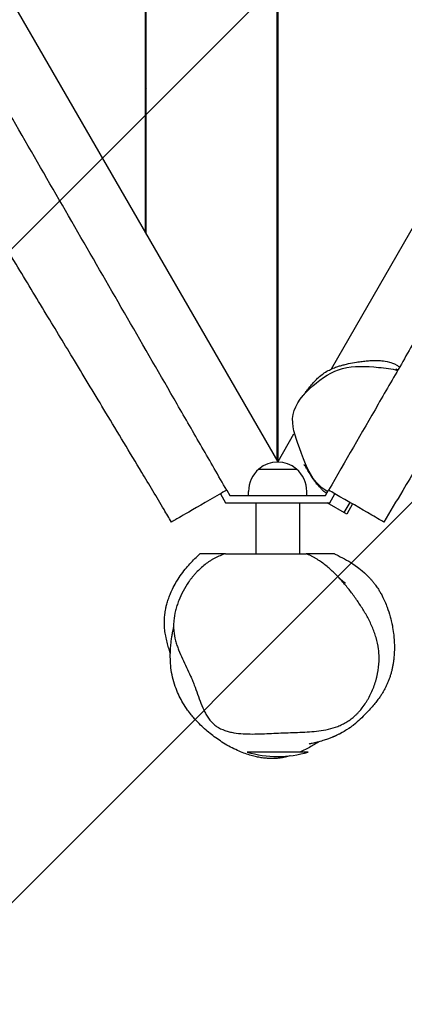
# Model space of a CAD drawing. Units: millimetres. Extents: x -2460 to 3485, y -4009 to 4204.
# Drawn here: x -163 to 101, y -2483 to -1807 of the extents above; entities that cross this region are included whole.
import ezdxf

# ---------------------------------------------------------------- set-up
doc = ezdxf.new("R2010")
doc.units = ezdxf.units.MM
doc.header["$LTSCALE"] = 20
doc.linetypes.add('HIDDEN', pattern=[9.525, 6.35, -3.175])
doc.layers.add('2d', color=230, linetype='Continuous')
doc.layers.add('AS-Free_Space_Hatch', color=31, linetype='HIDDEN')

msp = doc.modelspace()

# ---------------------------------------------------------------- hatches: boundary and pattern name
at = {"layer": 'AS-Free_Space_Hatch'}
h = msp.add_hatch(dxfattribs=at)
h.set_pattern_fill('ANSI31', color=256, scale=100)
edge = h.paths.add_edge_path()
edge.add_line((-178.26, -2524.21), (1510.92, -3499.46))
edge.add_arc((2010.92, -2633.44), 1000, 240, 330)
edge.add_arc((2010.92, -2633.44), 1000, 330, 420)
edge.add_line((2510.92, -1767.41), (821.74, -792.16))
edge.add_arc((321.74, -1658.19), 1000, 60, 150)
edge.add_arc((321.74, -1658.19), 1000, 150, 240)

# ---------------------------------------------------------------- linework, layer by layer
at = {"layer": '2d'}
for p, q in [((-531.48, -1165.58), (14.24, -2110.79)), ((-76.51, -1953.61), (-76.51, -1165.58)), ((-76.01, -1954.48), (-76.01, -1165.58)), ((13.99, -2110.36), (13.99, -1165.58)), ((14.49, -2110.36), (14.49, -1165.58)), ((-76.51, -1853.61), (-76.01, -1854.48)), ((112.67, -1940.3), (51.01, -2047.1)), ((13.99, -2010.36), (14.24, -2010.79)), ((14.24, -2010.79), (14.49, -2010.36)), ((14.24, -2010.79), (14.24, -2110.9)), ((25.17, -2091.85), (14.24, -2110.79)), ((1.24, -2115.71), (27.24, -2115.71)), ((-25.09, -2132.67), (-21.54, -2138.83)), ((-20.76, -2130.17), (-18.65, -2133.83)), ((-18.65, -2133.83), (47.12, -2133.83)), ((-5.76, -2133.83), (-5.76, -2131.03)), ((34.24, -2133.83), (34.24, -2131.03)), ((47.12, -2133.83), (49.24, -2130.17)), ((50.01, -2138.83), (53.57, -2132.67)), ((-21.54, -2138.83), (50.01, -2138.83)), ((-0.76, -2138.83), (-0.76, -2173.83)), ((29.24, -2138.83), (29.24, -2173.83)), ((61.69, -2146.6), (48.24, -2138.83)), ((59.96, -2145.6), (63.96, -2138.67)), ((65.69, -2139.67), (61.69, -2146.6)), ((-21.65, -2173.83), (33.71, -2173.83)), ((35.24, -2310.03), (-6.76, -2310.03))]:
    msp.add_line(p, q, dxfattribs=at)
for centre, radius, start, end in [((14.24, -2131.03), 20, 129.97849, 180), ((14.24, -2130.9), 20, 49.4584, 130.5416), ((14.24, -2131.03), 20, 360, 50.02151), ((14.24, -2238.03), 75, 253.7398, 286.2602)]:
    msp.add_arc(centre, radius, start, end, dxfattribs=at)
for points, knots in [([(-20.76, -2130.17), (-26.45, -2120.33), (-32.13, -2110.48), (-43.5, -2090.8), (-49.18, -2080.95), (-66.23, -2051.43), (-77.59, -2031.74), (-100.32, -1992.37), (-111.69, -1972.69), (-134.41, -1933.32), (-145.78, -1913.64), (-168.51, -1874.26), (-179.88, -1854.58), (-196.92, -1825.05), (-202.61, -1815.21), (-213.97, -1795.53), (-219.64, -1785.7), (-230.99, -1766.04), (-236.67, -1756.22), (-248.01, -1736.57), (-253.68, -1726.75), (-265.02, -1707.11), (-270.69, -1697.29), (-282.03, -1677.65), (-287.7, -1667.83), (-299.04, -1648.17), (-304.72, -1638.34), (-316.07, -1618.68), (-321.75, -1608.84), (-333.12, -1589.16), (-338.8, -1579.31), (-350.17, -1559.63), (-355.85, -1549.78), (-367.22, -1530.1), (-372.9, -1520.25), (-384.27, -1500.57), (-389.95, -1490.72), (-401.31, -1471.04), (-407, -1461.19), (-418.36, -1441.51), (-424.05, -1431.66), (-435.41, -1411.98), (-441.09, -1402.14), (-452.46, -1382.45), (-458.14, -1372.61), (-469.5, -1352.94), (-475.18, -1343.1), (-486.54, -1323.43), (-492.22, -1313.59), (-503.57, -1293.93), (-509.23, -1284.11), (-520.56, -1264.49), (-526.22, -1254.69), (-537.53, -1235.1), (-543.18, -1225.31), (-554.48, -1205.75), (-560.12, -1195.97), (-565.76, -1186.2)], [0, 0, 0, 0, 0.034099, 0.034099, 0.068198, 0.068198, 0.136396, 0.136396, 0.204594, 0.204594, 0.272792, 0.272792, 0.34099, 0.34099, 0.375089, 0.375089, 0.409188, 0.409188, 0.443287, 0.443287, 0.477386, 0.477386, 0.511485, 0.511485, 0.545584, 0.545584, 0.579683, 0.579683, 0.613782, 0.613782, 0.647881, 0.647881, 0.68198, 0.68198, 0.716079, 0.716079, 0.750178, 0.750178, 0.784277, 0.784277, 0.818376, 0.818376, 0.852475, 0.852475, 0.886574, 0.886574, 0.920673, 0.920673, 0.954772, 0.954772, 0.988871, 0.988871, 1.02297, 1.02297, 1.057069, 1.057069, 1.091168, 1.091168, 1.091168, 1.091168]), ([(594.24, -1186.2), (588.56, -1196.03), (582.89, -1205.86), (571.53, -1225.53), (565.86, -1235.36), (554.5, -1255.02), (548.83, -1264.86), (537.47, -1284.52), (531.79, -1294.36), (520.44, -1314.02), (514.77, -1323.85), (503.41, -1343.51), (497.74, -1353.35), (486.38, -1373.01), (480.71, -1382.84), (469.35, -1402.51), (463.68, -1412.34), (446.64, -1441.84), (435.29, -1461.51), (418.25, -1491.02), (412.57, -1500.85), (401.22, -1520.52), (395.54, -1530.36), (378.5, -1559.86), (367.15, -1579.53), (350.12, -1609.03), (344.44, -1618.86), (333.08, -1638.53), (327.41, -1648.37), (316.05, -1668.03), (310.37, -1677.87), (299.02, -1697.54), (293.34, -1707.37), (276.3, -1736.88), (264.95, -1756.55), (247.91, -1786.05), (242.23, -1795.89), (230.88, -1815.56), (225.2, -1825.4), (213.84, -1845.07), (208.16, -1854.9), (196.81, -1874.57), (191.13, -1884.4), (174.1, -1913.91), (162.74, -1933.57), (140.03, -1972.91), (128.68, -1992.58), (111.64, -2022.08), (105.96, -2031.92), (94.61, -2051.59), (88.93, -2061.42), (71.91, -2090.9), (60.57, -2110.54), (49.24, -2130.17)], [0, 0, 0, 0, 0.034074, 0.034074, 0.068148, 0.068148, 0.102221, 0.102221, 0.136295, 0.136295, 0.170369, 0.170369, 0.204443, 0.204443, 0.238517, 0.238517, 0.27259, 0.27259, 0.340738, 0.340738, 0.374812, 0.374812, 0.408886, 0.408886, 0.477033, 0.477033, 0.511107, 0.511107, 0.545181, 0.545181, 0.579255, 0.579255, 0.613329, 0.613329, 0.681476, 0.681476, 0.71555, 0.71555, 0.749624, 0.749624, 0.783698, 0.783698, 0.817771, 0.817771, 0.885919, 0.885919, 0.954067, 0.954067, 0.988141, 0.988141, 1.022214, 1.022214, 1.090362, 1.090362, 1.090362, 1.090362]), ([(-58.73, -2152.09), (-60.43, -2149.25), (-62.13, -2146.4), (-68.93, -2135.03), (-74.04, -2126.49), (-87.35, -2104.32), (-95.55, -2090.68), (-110.97, -2065.11), (-118.18, -2053.18), (-131.86, -2030.58), (-138.34, -2019.91), (-151.72, -1997.84), (-158.64, -1986.43), (-173.68, -1961.59), (-181.79, -1948.14), (-199.98, -1917.77), (-210.03, -1900.82), (-229.85, -1866.81), (-239.62, -1849.74), (-257.68, -1817.5), (-266.01, -1802.36), (-283.23, -1771.01), (-292.13, -1754.81), (-307.27, -1727.85), (-313.43, -1717.05), (-323.8, -1699.01), (-328, -1691.75), (-337.36, -1675.64), (-342.53, -1666.79), (-357.74, -1640.84), (-367.81, -1623.74), (-387.33, -1590.47), (-396.78, -1574.3), (-412.71, -1546.79), (-419.21, -1535.47), (-431.56, -1513.81), (-437.41, -1503.48), (-449.23, -1482.49), (-455.2, -1471.82), (-467.5, -1449.79), (-473.82, -1438.42), (-486.66, -1415.33), (-493.16, -1403.62), (-506.35, -1379.94), (-513.03, -1367.98), (-526.71, -1343.64), (-533.71, -1331.26), (-549.97, -1302.97), (-559.27, -1287.08), (-576.28, -1259.02), (-583.9, -1246.76), (-596.96, -1226.51), (-602.29, -1218.43), (-607.73, -1210.43)], [0, 0, 0, 0, 10.000015, 10.000015, 40.000423, 40.000423, 87.948729, 87.948729, 129.842226, 129.842226, 167.313835, 167.313835, 207.340858, 207.340858, 254.451927, 254.451927, 313.55747, 313.55747, 372.55789, 372.55789, 424.398845, 424.398845, 479.858481, 479.858481, 517.160406, 517.160406, 542.366418, 542.366418, 573.187295, 573.187295, 632.867831, 632.867831, 689.120808, 689.120808, 728.29575, 728.29575, 763.91524, 763.91524, 800.574972, 800.574972, 839.64641, 839.64641, 879.912415, 879.912415, 921.138841, 921.138841, 963.975294, 963.975294, 1019.426076, 1019.426076, 1062.849821, 1062.849821, 1091.925976, 1091.925976, 1091.925976, 1091.925976]), ([(636.21, -1210.43), (634.34, -1213.19), (632.48, -1215.95), (625.16, -1226.92), (619.79, -1235.2), (609.29, -1251.76), (604.16, -1260.04), (593.6, -1277.4), (588.17, -1286.48), (576.01, -1307.18), (569.31, -1318.82), (554.66, -1344.53), (546.74, -1358.62), (531.1, -1386.6), (523.38, -1400.48), (508.9, -1426.54), (502.14, -1438.71), (488.79, -1462.67), (482.2, -1474.48), (469.13, -1497.73), (462.66, -1509.18), (450.03, -1531.37), (443.87, -1542.12), (431.77, -1563.07), (425.83, -1573.28), (413.61, -1594.21), (407.32, -1604.93), (393.89, -1627.8), (386.75, -1639.94), (369.53, -1669.3), (359.47, -1686.52), (343.36, -1714.49), (337.26, -1725.18), (327.1, -1743.24), (323, -1750.59), (313.43, -1767.86), (307.97, -1777.8), (293.72, -1803.75), (284.91, -1819.76), (267.03, -1851.59), (257.97, -1867.42), (240.09, -1898.11), (231.29, -1912.99), (212.44, -1944.56), (202.36, -1961.25), (182.18, -1994.59), (172.06, -2011.24), (154.34, -2040.49), (146.72, -2053.08), (132.57, -2076.5), (126.04, -2087.34), (113.06, -2108.91), (106.61, -2119.66), (95.84, -2137.63), (91.52, -2144.86), (87.2, -2152.09)], [0, 0, 0, 0, 10.000102, 10.000102, 39.66113, 39.66113, 68.999647, 68.999647, 100.867944, 100.867944, 141.323804, 141.323804, 189.998899, 189.998899, 237.769902, 237.769902, 279.566577, 279.566577, 320.13014, 320.13014, 359.587722, 359.587722, 396.740516, 396.740516, 432.20201, 432.20201, 469.550579, 469.550579, 511.920441, 511.920441, 571.943156, 571.943156, 608.872738, 608.872738, 634.115735, 634.115735, 668.119455, 668.119455, 722.934661, 722.934661, 777.649919, 777.649919, 829.49858, 829.49858, 887.978312, 887.978312, 946.447037, 946.447037, 990.667224, 990.667224, 1028.734775, 1028.734775, 1066.510627, 1066.510627, 1091.928023, 1091.928023, 1091.928023, 1091.928023]), ([(31.7, -2065.25), (31.76, -2065.18), (31.82, -2065.11), (32.13, -2064.74), (32.41, -2064.39), (33.16, -2063.42), (33.66, -2062.77), (34.84, -2061.23), (35.51, -2060.36), (37.05, -2058.42), (37.83, -2057.47), (39.65, -2055.43), (40.53, -2054.49), (42.51, -2052.62), (43.47, -2051.78), (45.68, -2050.12), (46.83, -2049.35), (49.2, -2047.98), (50.38, -2047.38), (52.7, -2046.33), (53.82, -2045.9), (55.74, -2045.23), (56.57, -2044.96), (58.24, -2044.47), (59.06, -2044.25), (60.94, -2043.78), (61.98, -2043.54), (64.78, -2042.95), (66.68, -2042.6), (69.76, -2042.1), (71.04, -2041.92), (73.55, -2041.6), (74.76, -2041.48), (77.09, -2041.29), (78.19, -2041.22), (80.32, -2041.15), (81.33, -2041.14), (83.49, -2041.18), (84.62, -2041.23), (87.31, -2041.48), (88.87, -2041.65), (92.33, -2042.62), (93.69, -2042.97), (96.76, -2044.76), (97.38, -2045.16), (98.04, -2045.64)], [1.636605, 1.636605, 1.636605, 1.636605, 10.000063, 10.000063, 40.000926, 40.000926, 80.530926, 80.530926, 118.738774, 118.738774, 147.114344, 147.114344, 166.353078, 166.353078, 180.386199, 180.386199, 190.882115, 190.882115, 199.650197, 199.650197, 209.131138, 209.131138, 217.952341, 217.952341, 228.303408, 228.303408, 242.704799, 242.704799, 267.170253, 267.170253, 287.561938, 287.561938, 309.941519, 309.941519, 334.629873, 334.629873, 361.722595, 361.722595, 395.963657, 395.963657, 440.070225, 440.070225, 464.770813, 464.770813, 470.31655, 470.31655, 470.31655, 470.31655]), ([(48.6, -2131.28), (46.74, -2130.19), (36.99, -2123.19), (30.05, -2103.56), (23.51, -2085.55), (24.83, -2078.34), (26.2, -2070.88), (37.78, -2057.48), (58.62, -2043.96), (79.1, -2045.44), (92.79, -2046.72), (96.62, -2048.1)], [0.7956332, 0.7956332, 0.7956332, 0.7956332, 0.8177706, 0.9204966, 1, 1, 1, 1.0824064, 1.1630944, 1.2479963, 1.2917436, 1.2917436, 1.2917436, 1.2917436]), ([(95.5, -2046.92), (95.5, -2046.92), (95.55, -2046.95), (95.78, -2047.1), (96, -2047.25), (96.44, -2047.53), (96.62, -2047.64), (96.82, -2047.76)], [45.025496, 45.025496, 45.025496, 45.025496, 66.224147, 66.224147, 99.263762, 99.263762, 118.103178, 118.103178, 118.103178, 118.103178]), ([(47.84, -2132.6), (47.44, -2132.28), (47.03, -2131.94), (46.25, -2131.25), (45.87, -2130.91), (45.19, -2130.28), (44.89, -2129.99), (44.4, -2129.5), (44.2, -2129.31), (43.73, -2128.82), (43.44, -2128.52), (42.95, -2128), (42.74, -2127.76), (42.31, -2127.28), (42.1, -2127.04), (41.64, -2126.5), (41.41, -2126.22), (40.9, -2125.6), (40.66, -2125.29), (40.15, -2124.62), (39.9, -2124.3), (39.39, -2123.59), (39.14, -2123.24), (38.62, -2122.48), (38.37, -2122.11), (37.85, -2121.32), (37.61, -2120.93), (37.1, -2120.11), (36.85, -2119.7), (36.33, -2118.84), (36.08, -2118.41), (35.54, -2117.49), (35.27, -2117.03), (34.66, -2116.01), (34.34, -2115.49), (33.58, -2114.32), (33.16, -2113.72), (32.6, -2113), (32.46, -2112.83), (32.33, -2112.67)], [0.000017, 0.000017, 0.000017, 0.000017, 2.117957, 2.117957, 3.886448, 3.886448, 5.186812, 5.186812, 6.000708, 6.000708, 7.232491, 7.232491, 8.338962, 8.338962, 9.676362, 9.676362, 11.648113, 11.648113, 14.555801, 14.555801, 18.591618, 18.591618, 24.319324, 24.319324, 32.319879, 32.319879, 43.379406, 43.379406, 58.585271, 58.585271, 79.549165, 79.549165, 108.737382, 108.737382, 150.033755, 150.033755, 209.501868, 209.501868, 229.127995, 229.127995, 229.127995, 229.127995]), ([(-20.76, -2130.17), (-22.48, -2131.16), (-32.82, -2137.13), (-50.41, -2147.29), (-57.53, -2151.4), (-56.69, -2150.91), (-57.45, -2151.35), (-57.9, -2151.61), (-58.73, -2152.09), (-58.73, -2152.09)], [0.7340419, 0.7340419, 0.7340419, 0.7340419, 0.7545625, 0.8586123, 0.9401135, 1, 1, 1, 1.0351532, 1.0351532, 1.0351532, 1.0351532]), ([(87.2, -2152.09), (87.2, -2152.09), (86.79, -2151.85), (74.78, -2144.92), (62.16, -2137.63), (50.67, -2131), (49.24, -2130.17)], [1.0351532, 1.0351532, 1.0351532, 1.0351532, 1.0447652, 1.0991974, 1.2148078, 1.2311584, 1.2311584, 1.2311584, 1.2311584]), ([(-61.7, -2207.66), (-61.36, -2206.48), (-61.01, -2205.4), (-60.23, -2203.2), (-59.79, -2202.1), (-58.76, -2199.66), (-58.14, -2198.36), (-56.71, -2195.54), (-55.87, -2194.05), (-53.98, -2190.93), (-52.91, -2189.33), (-50.72, -2186.28), (-49.6, -2184.85), (-47.4, -2182.18), (-46.31, -2180.95), (-44.09, -2178.55), (-42.96, -2177.41), (-40.93, -2175.45), (-40.03, -2174.62), (-39.14, -2173.83)], [0, 0, 0, 0, 6.61252, 6.61252, 14.330752, 14.330752, 24.571904, 24.571904, 37.597201, 37.597201, 53.300989, 53.300989, 69.914439, 69.914439, 86.81425, 86.81425, 105.396795, 105.396795, 121.081018, 121.081018, 121.081018, 121.081018]), ([(-21.65, -2173.83), (-24.11, -2174.64), (-26.53, -2175.63), (-29.5, -2177.19), (-30.09, -2177.51), (-31.25, -2178.19), (-31.82, -2178.55), (-33.51, -2179.65), (-34.6, -2180.43), (-37.79, -2182.92), (-39.8, -2184.77), (-42.17, -2187.3), (-42.63, -2187.82), (-43.55, -2188.87), (-44.44, -2189.94), (-45.3, -2191.04), (-45.93, -2191.88), (-46.24, -2192.3), (-46.6, -2192.8), (-46.75, -2193.01), (-46.85, -2193.15), (-46.9, -2193.23), (-46.95, -2193.3)], [0.42961053, 0.42961053, 0.42961053, 0.42961053, 0.4377908, 0.4377908, 0.43983586, 0.43983586, 0.44188093, 0.44188093, 0.44597106, 0.44597106, 0.45415133, 0.45415133, 0.4561964, 0.4561964, 0.45824146, 0.46028653, 0.46028653, 0.46130906, 0.46182033, 0.46207596, 0.46207596, 0.4623316, 0.4623316, 0.4623316, 0.4623316]), ([(-21.65, -2173.83), (-21.98, -2173.83), (-22.27, -2173.83), (-22.79, -2173.83), (-23.02, -2173.83), (-23.65, -2173.83), (-23.99, -2173.83), (-24.58, -2173.83), (-24.82, -2173.83), (-25.25, -2173.83), (-25.44, -2173.83), (-25.93, -2173.83), (-26.17, -2173.83), (-26.58, -2173.83), (-26.74, -2173.83), (-27.16, -2173.83), (-27.36, -2173.83), (-27.78, -2173.83), (-27.98, -2173.83), (-28.5, -2173.83), (-28.8, -2173.83), (-29.43, -2173.83), (-29.67, -2173.83), (-30.22, -2173.83), (-30.54, -2173.83), (-31.25, -2173.83), (-31.64, -2173.83), (-32.49, -2173.83), (-32.94, -2173.83), (-34.35, -2173.83), (-35.37, -2173.83), (-37.2, -2173.83), (-38.02, -2173.83), (-38.8, -2173.83), (-38.98, -2173.83), (-39.12, -2173.83), (-39.14, -2173.83), (-39.14, -2173.83)], [0.010933, 0.010933, 0.010933, 0.010933, 0.036011, 0.036011, 0.061089, 0.061089, 0.111246, 0.111246, 0.161402, 0.161402, 0.211558, 0.211558, 0.311871, 0.311871, 0.412183, 0.412183, 0.612808, 0.612808, 0.813434, 0.813434, 1.014059, 1.014059, 1.114371, 1.114371, 1.214684, 1.214684, 1.314996, 1.314996, 1.415309, 1.415309, 1.615934, 1.615934, 1.816559, 1.816559, 1.916872, 1.916872, 1.963871, 1.963871, 1.963871, 1.963871]), ([(72.41, -2279.59), (73.29, -2278.45), (74.12, -2277.26), (75.3, -2275.43), (75.68, -2274.81), (76.42, -2273.54), (76.78, -2272.91), (78.49, -2269.69), (79.65, -2267.05), (81.09, -2262.99), (81.52, -2261.63), (82.1, -2259.55), (82.28, -2258.85), (82.61, -2257.45), (82.76, -2256.75), (83.46, -2253.24), (83.8, -2250.44), (83.97, -2246.27), (83.96, -2244.88), (83.87, -2242.81), (83.82, -2242.11), (83.7, -2240.73), (83.62, -2240.04), (83.18, -2236.64), (82.6, -2234), (81.49, -2230.14), (81.07, -2228.88), (80.16, -2226.37), (79.67, -2225.14), (78.1, -2221.5), (76.93, -2219.16), (74.42, -2214.6), (73.08, -2212.39), (70.97, -2209.13), (70.25, -2208.05), (68.8, -2205.92), (68.06, -2204.87), (65.81, -2201.73), (64.26, -2199.68), (61.86, -2196.68), (61.05, -2195.69), (59.4, -2193.74), (58.56, -2192.78), (55.99, -2189.94), (54.23, -2188.12), (50.57, -2184.64), (48.68, -2182.99), (44.72, -2179.89), (42.66, -2178.46), (39.94, -2176.84), (39.39, -2176.52), (38.28, -2175.92), (37.72, -2175.63), (36.03, -2174.79), (34.88, -2174.28), (33.71, -2173.83)], [0.2312536, 0.2312536, 0.2312536, 0.2312536, 0.2355281, 0.2355281, 0.2376653, 0.2376653, 0.2398026, 0.2398026, 0.2483516, 0.2483516, 0.2526261, 0.2526261, 0.2547633, 0.2547633, 0.2569006, 0.2569006, 0.2654496, 0.2654496, 0.2697241, 0.2697241, 0.2718613, 0.2718613, 0.2739986, 0.2739986, 0.2825476, 0.2825476, 0.2868221, 0.2868221, 0.2910966, 0.2910966, 0.2996455, 0.2996455, 0.3081945, 0.3081945, 0.312469, 0.312469, 0.3167435, 0.3167435, 0.3252925, 0.3252925, 0.329567, 0.329567, 0.3338415, 0.3338415, 0.3423905, 0.3423905, 0.3509395, 0.3509395, 0.3594885, 0.3594885, 0.3616258, 0.3616258, 0.363763, 0.363763, 0.3680375, 0.3680375, 0.3680375, 0.3680375]), ([(53.29, -2173.83), (53.29, -2173.83), (53.23, -2173.83), (52.87, -2173.83), (52.39, -2173.83), (51.1, -2173.83), (50.58, -2173.83), (49.3, -2173.83), (48.55, -2173.83), (46.77, -2173.83), (45.75, -2173.83), (44.01, -2173.83), (43.4, -2173.83), (42.12, -2173.83), (41.46, -2173.83), (39.41, -2173.83), (37.98, -2173.83), (35.93, -2173.83), (35.26, -2173.83), (34.31, -2173.83), (34.01, -2173.83), (33.71, -2173.83)], [1.3056634, 1.3056634, 1.3056634, 1.3056634, 1.3621465, 1.3621465, 1.466927, 1.466927, 1.5193172, 1.5193172, 1.5717075, 1.5717075, 1.6240977, 1.6240977, 1.6502928, 1.6502928, 1.676488, 1.676488, 1.7288782, 1.7288782, 1.7550733, 1.7550733, 1.7677611, 1.7677611, 1.7677611, 1.7677611]), ([(53.29, -2173.83), (53.61, -2173.99), (53.93, -2174.15), (55.24, -2174.8), (56.25, -2175.32), (59.13, -2176.81), (61.05, -2177.85), (64.91, -2180.14), (66.77, -2181.32), (70.38, -2183.97), (71.81, -2185.06), (74.31, -2187.33), (74.85, -2187.83), (75.83, -2188.79), (76.19, -2189.16), (76.9, -2189.89), (77.2, -2190.21), (77.79, -2190.86), (78.06, -2191.15), (78.53, -2191.69), (78.73, -2191.92), (79.05, -2192.3), (79.17, -2192.44), (79.48, -2192.81), (79.67, -2193.05), (80.03, -2193.49), (80.19, -2193.7), (80.54, -2194.15), (80.72, -2194.38), (81.13, -2194.92), (81.35, -2195.22), (81.88, -2195.95), (82.17, -2196.36), (82.8, -2197.28), (83.12, -2197.77), (83.86, -2198.91), (84.24, -2199.54), (85.14, -2201.06), (85.61, -2201.93), (86.79, -2204.19), (87.38, -2205.44), (88.49, -2207.96), (89, -2209.22), (90.23, -2212.55), (90.92, -2214.65), (92.09, -2218.94), (92.57, -2220.92), (93.32, -2224.92), (93.6, -2226.59), (94, -2229.9), (94.14, -2231.28), (94.32, -2233.86), (94.38, -2234.99), (94.44, -2237.03), (94.44, -2237.95), (94.43, -2239.67), (94.41, -2240.49), (94.34, -2242.08), (94.29, -2242.85), (94.18, -2244.41), (94.1, -2245.18), (93.93, -2246.74), (93.83, -2247.51), (93.6, -2249.09), (93.47, -2249.86), (93.18, -2251.44), (93.02, -2252.21), (92.67, -2253.79), (92.48, -2254.56), (92.06, -2256.11), (91.84, -2256.86), (91.36, -2258.39), (91.11, -2259.12), (90.57, -2260.61), (90.29, -2261.32), (89.7, -2262.77), (89.39, -2263.46), (88.74, -2264.87), (88.4, -2265.54), (87.69, -2266.91), (87.32, -2267.58), (86.53, -2268.94), (86.12, -2269.6), (85.24, -2270.99), (84.78, -2271.67), (83.77, -2273.13), (83.22, -2273.86), (81.93, -2275.56), (81.21, -2276.46), (79.6, -2278.4), (78.73, -2279.4), (76.85, -2281.49), (75.86, -2282.55), (73.62, -2284.87), (72.4, -2286.08), (69.71, -2288.6), (68.42, -2289.8), (64.93, -2292.52), (63.76, -2293.43), (60.53, -2295.5), (59.97, -2295.96), (56.4, -2297.78), (56.15, -2297.91), (55.59, -2298.18), (55.29, -2298.33), (54.81, -2298.56), (54.7, -2298.6), (54.48, -2298.71), (54.37, -2298.76), (54.16, -2298.85), (54.07, -2298.89), (53.83, -2299), (53.67, -2299.07), (53.37, -2299.21), (53.22, -2299.27), (52.94, -2299.39), (52.8, -2299.45), (52.48, -2299.59), (52.31, -2299.66), (51.87, -2299.84), (51.63, -2299.94), (51.01, -2300.19), (50.68, -2300.32), (49.91, -2300.61), (49.53, -2300.75), (48.63, -2301.07), (48.17, -2301.23), (47.14, -2301.58), (46.61, -2301.75), (45.46, -2302.11), (44.87, -2302.28), (43.62, -2302.64), (43.01, -2302.81), (41.73, -2303.15), (41.12, -2303.3), (39.88, -2303.6), (39.29, -2303.74), (38.11, -2304.01), (37.61, -2304.12), (36.81, -2304.3), (36.52, -2304.36), (36.06, -2304.46), (35.92, -2304.49), (35.85, -2304.51), (35.85, -2304.51), (35.85, -2304.51)], [0, 0, 0, 0, 10.000009, 10.000009, 40.000283, 40.000283, 92.594888, 92.594888, 139.20758, 139.20758, 167.134241, 167.134241, 174.080015, 174.080015, 177.768639, 177.768639, 180.189264, 180.189264, 181.825465, 181.825465, 182.829894, 182.829894, 183.399355, 183.399355, 184.292781, 184.292781, 185.13808, 185.13808, 186.19117, 186.19117, 187.769806, 187.769806, 190.391734, 190.391734, 194.125262, 194.125262, 199.635248, 199.635248, 207.887726, 207.887726, 221.044663, 221.044663, 234.673632, 234.673632, 255.723907, 255.723907, 270.965747, 270.965747, 279.722436, 279.722436, 284.745218, 284.745218, 288.139283, 288.139283, 290.8658, 290.8658, 293.496357, 293.496357, 296.376533, 296.376533, 299.744462, 299.744462, 303.808391, 303.808391, 308.778082, 308.778082, 314.868368, 314.868368, 322.336629, 322.336629, 331.487023, 331.487023, 342.695569, 342.695569, 356.44199, 356.44199, 373.354802, 373.354802, 394.277715, 394.277715, 420.37257, 420.37257, 453.286608, 453.286608, 495.433778, 495.433778, 550.466031, 550.466031, 628.671591, 628.671591, 730.251209, 730.251209, 855.400815, 855.400815, 1017.624751, 1017.624751, 1163.666682, 1163.666682, 1229.076366, 1229.076366, 1259.108001, 1259.108001, 1261.127957, 1261.127957, 1262.85712, 1262.85712, 1263.299882, 1263.299882, 1263.72247, 1263.72247, 1264.018006, 1264.018006, 1264.52675, 1264.52675, 1265.032723, 1265.032723, 1265.587599, 1265.587599, 1266.439336, 1266.439336, 1267.905346, 1267.905346, 1270.603991, 1270.603991, 1274.660057, 1274.660057, 1280.763893, 1280.763893, 1289.568705, 1289.568705, 1301.78849, 1301.78849, 1318.051179, 1318.051179, 1338.756201, 1338.756201, 1364.721612, 1364.721612, 1396.810108, 1396.810108, 1429.368431, 1429.368431, 1467.475812, 1467.475812, 1479.474852, 1479.474852, 1479.474852, 1479.474852]), ([(56.08, -2190.06), (56.14, -2190.12), (56.2, -2190.18), (56.77, -2190.74), (57.27, -2191.21), (58.52, -2192.29), (59.21, -2192.82), (60.19, -2193.52), (60.52, -2193.72), (60.71, -2193.84), (60.74, -2193.86), (60.74, -2193.86)], [29.786346, 29.786346, 29.786346, 29.786346, 40.000002, 40.000002, 130.000112, 130.000112, 276.005855, 276.005855, 397.897885, 397.897885, 440.647545, 440.647545, 440.647545, 440.647545]), ([(-46.95, -2193.3), (-48.34, -2195.29), (-49.61, -2197.35), (-51.88, -2201.6), (-52.89, -2203.79), (-54.21, -2207.17), (-54.61, -2208.31), (-55.34, -2210.61), (-55.66, -2211.76), (-56.51, -2215.24), (-56.9, -2217.57), (-57.17, -2220.5), (-57.21, -2221.09), (-57.26, -2222.27), (-57.28, -2222.86), (-57.29, -2224.61), (-57.24, -2225.76), (-56.94, -2229.17), (-56.53, -2231.38), (-55.66, -2234.63), (-55.33, -2235.7), (-54.61, -2237.82), (-54.22, -2238.85), (-53, -2241.94), (-52.1, -2243.95), (-50.25, -2247.93), (-49.29, -2249.9), (-47.4, -2253.86), (-46.47, -2255.85), (-45.14, -2258.87), (-44.71, -2259.89), (-43.88, -2261.94), (-43.48, -2262.97), (-42.31, -2266.09), (-41.57, -2268.19), (-40.07, -2272.38), (-39.31, -2274.48), (-37.67, -2278.59), (-36.8, -2280.61), (-35.54, -2283.04), (-35.28, -2283.52), (-34.74, -2284.47), (-34.46, -2284.94), (-33.59, -2286.32), (-32.98, -2287.21), (-31.65, -2288.88), (-30.94, -2289.67), (-29.79, -2290.76), (-29.39, -2291.11), (-28.56, -2291.78), (-28.13, -2292.09), (-25.94, -2293.59), (-24.05, -2294.5), (-21.05, -2295.56), (-20.02, -2295.86), (-17.95, -2296.37), (-16.91, -2296.59), (-13.76, -2297.11), (-11.64, -2297.33), (-7.37, -2297.59), (-5.22, -2297.63), (-0.89, -2297.62), (1.28, -2297.56), (5.63, -2297.4), (7.8, -2297.29), (12.16, -2297.08), (14.33, -2296.97), (18.68, -2296.8), (20.85, -2296.74), (25.2, -2296.61), (27.37, -2296.55), (31.72, -2296.38), (33.9, -2296.27), (38.24, -2295.96), (40.41, -2295.76), (44.74, -2295.18), (46.9, -2294.8), (51.21, -2293.81), (53.36, -2293.18), (56.04, -2292.16), (56.57, -2291.94), (57.64, -2291.49), (58.17, -2291.24), (59.76, -2290.47), (60.79, -2289.91), (62.8, -2288.69), (63.78, -2288.03), (65.68, -2286.6), (66.6, -2285.83), (67.93, -2284.59), (68.37, -2284.17), (69.24, -2283.29), (69.66, -2282.85), (70.89, -2281.49), (71.67, -2280.56), (72.41, -2279.59)], [0, 0, 0, 0, 0.0072267, 0.0072267, 0.0144533, 0.0144533, 0.0180667, 0.0180667, 0.02168, 0.02168, 0.0289067, 0.0289067, 0.0307134, 0.0307134, 0.03252, 0.03252, 0.0361334, 0.0361334, 0.04336, 0.04336, 0.0469734, 0.0469734, 0.0505867, 0.0505867, 0.0578134, 0.0578134, 0.0650401, 0.0650401, 0.0722667, 0.0722667, 0.0758801, 0.0758801, 0.0794934, 0.0794934, 0.0867201, 0.0867201, 0.0939468, 0.0939468, 0.1011734, 0.1011734, 0.1029801, 0.1029801, 0.1047868, 0.1047868, 0.1084001, 0.1084001, 0.1120135, 0.1120135, 0.1138201, 0.1138201, 0.1156268, 0.1156268, 0.1228535, 0.1228535, 0.1264668, 0.1264668, 0.1300801, 0.1300801, 0.1373068, 0.1373068, 0.1445335, 0.1445335, 0.1517602, 0.1517602, 0.1589868, 0.1589868, 0.1662135, 0.1662135, 0.1734402, 0.1734402, 0.1806669, 0.1806669, 0.1878935, 0.1878935, 0.1951202, 0.1951202, 0.2023469, 0.2023469, 0.2095736, 0.2095736, 0.2113802, 0.2113802, 0.2131869, 0.2131869, 0.2168002, 0.2168002, 0.2204136, 0.2204136, 0.2240269, 0.2240269, 0.2258336, 0.2258336, 0.2276403, 0.2276403, 0.2312536, 0.2312536, 0.2312536, 0.2312536]), ([(-59.51, -2242.47), (-59.56, -2242.32), (-59.6, -2242.17), (-59.96, -2241.02), (-60.3, -2239.88), (-61.02, -2237.37), (-61.38, -2236.1), (-62.06, -2233.35), (-62.38, -2232.01), (-62.93, -2229.12), (-63.16, -2227.77), (-63.42, -2225.42), (-63.48, -2224.8), (-63.56, -2223.64), (-63.59, -2223.14), (-63.62, -2222.18), (-63.63, -2221.73), (-63.64, -2220.87), (-63.63, -2220.46), (-63.62, -2219.69), (-63.61, -2219.33), (-63.56, -2218.37), (-63.52, -2217.73), (-63.42, -2216.56), (-63.36, -2216), (-63.22, -2214.83), (-63.13, -2214.22), (-62.92, -2212.91), (-62.79, -2212.22), (-62.49, -2210.75), (-62.31, -2209.99), (-61.99, -2208.71), (-61.84, -2208.18), (-61.7, -2207.66)], [1244.346171, 1244.346171, 1244.346171, 1244.346171, 1248.17954, 1248.17954, 1272.636379, 1272.636379, 1292.17366, 1292.17366, 1306.877921, 1306.877921, 1317.279966, 1317.279966, 1320.64413, 1320.64413, 1322.887874, 1322.887874, 1324.593028, 1324.593028, 1325.965851, 1325.965851, 1327.067386, 1327.067386, 1328.915105, 1328.915105, 1330.64955, 1330.64955, 1332.782613, 1332.782613, 1335.591788, 1335.591788, 1339.222063, 1339.222063, 1342.090152, 1342.090152, 1342.090152, 1342.090152]), ([(22.92, -2312.53), (22.84, -2312.55), (22.76, -2312.57), (22.17, -2312.75), (21.6, -2312.92), (20.58, -2313.18), (20.21, -2313.28), (19.6, -2313.42), (19.39, -2313.47), (18.84, -2313.59), (18.49, -2313.66), (17.86, -2313.78), (17.57, -2313.84), (16.96, -2313.94), (16.64, -2313.99), (15.93, -2314.1), (15.55, -2314.15), (14.68, -2314.26), (14.23, -2314.3), (13.25, -2314.39), (12.73, -2314.42), (11.48, -2314.48), (10.8, -2314.49), (9.32, -2314.49), (8.56, -2314.46), (6.88, -2314.37), (6.01, -2314.29), (4.12, -2314.09), (3.13, -2313.94), (1, -2313.58), (-0.11, -2313.35), (-2.5, -2312.79), (-3.73, -2312.45), (-6.34, -2311.67), (-7.69, -2311.21), (-10.52, -2310.15), (-11.97, -2309.54), (-15.04, -2308.16), (-16.63, -2307.37), (-19.82, -2305.67), (-21.4, -2304.75), (-24.43, -2302.88), (-25.86, -2301.93), (-28.65, -2299.97), (-29.99, -2298.97), (-32.58, -2296.93), (-33.83, -2295.9), (-36.31, -2293.73), (-37.52, -2292.6), (-40.11, -2290.06), (-41.46, -2288.66), (-44.32, -2285.43), (-45.86, -2283.58), (-48.64, -2279.73), (-49.75, -2278.08), (-51.72, -2274.76), (-52.56, -2273.24), (-54.15, -2269.98), (-54.91, -2268.26), (-56.36, -2264.44), (-57.04, -2262.33), (-58.11, -2258.16), (-58.56, -2255.93), (-59.16, -2251.66), (-59.35, -2249.62), (-59.54, -2245.61), (-59.55, -2243.66), (-59.45, -2240.18), (-59.35, -2238.63), (-59.11, -2235.87), (-58.97, -2234.64), (-58.69, -2232.43), (-58.54, -2231.44), (-58.25, -2229.64), (-58.11, -2228.83), (-57.84, -2227.37), (-57.71, -2226.73), (-57.48, -2225.55), (-57.37, -2225.05), (-57.28, -2224.62), (-57.27, -2224.6), (-57.27, -2224.58)], [2273.864824, 2273.864824, 2273.864824, 2273.864824, 2274.244747, 2274.244747, 2276.652624, 2276.652624, 2277.907712, 2277.907712, 2278.566617, 2278.566617, 2279.599196, 2279.599196, 2280.582171, 2280.582171, 2281.800502, 2281.800502, 2283.603311, 2283.603311, 2286.372772, 2286.372772, 2290.221112, 2290.221112, 2296.364494, 2296.364494, 2304.606436, 2304.606436, 2315.71061, 2315.71061, 2330.380329, 2330.380329, 2349.427956, 2349.427956, 2373.66116, 2373.66116, 2403.698636, 2403.698636, 2440.470642, 2440.470642, 2485.12025, 2485.12025, 2536.357588, 2536.357588, 2590.688623, 2590.688623, 2649.833694, 2649.833694, 2714.692955, 2714.692955, 2788.561861, 2788.561861, 2880.633111, 2880.633111, 2983.296637, 2983.296637, 3043.725472, 3043.725472, 3086.343407, 3086.343407, 3128.782838, 3128.782838, 3177.988822, 3177.988822, 3227.410943, 3227.410943, 3273.475369, 3273.475369, 3322.137629, 3322.137629, 3367.499325, 3367.499325, 3411.326596, 3411.326596, 3455.76879, 3455.76879, 3502.602253, 3502.602253, 3553.5877, 3553.5877, 3610.79195, 3610.79195, 3613.535099, 3613.535099, 3613.535099, 3613.535099]), ([(42.94, -2302.83), (42.54, -2303.07), (42.11, -2303.33), (40.78, -2304.12), (39.79, -2304.7), (37.61, -2305.95), (36.48, -2306.58), (34.01, -2307.89), (32.76, -2308.53), (30.69, -2309.51), (30.15, -2309.76), (29.54, -2310.03)], [2162.057048, 2162.057048, 2162.057048, 2162.057048, 2178.23701, 2178.23701, 2207.145461, 2207.145461, 2231.223704, 2231.223704, 2250.608405, 2250.608405, 2257.012949, 2257.012949, 2257.012949, 2257.012949])]:
    msp.add_open_spline(points, degree=3, knots=knots, dxfattribs=at)
msp.add_open_spline([(-57.15, -2226.68), (-57.14, -2226.88), (-57.13, -2227.02), (-57.13, -2227.03)], degree=3, dxfattribs=at)

doc.saveas('drawing.dxf')
